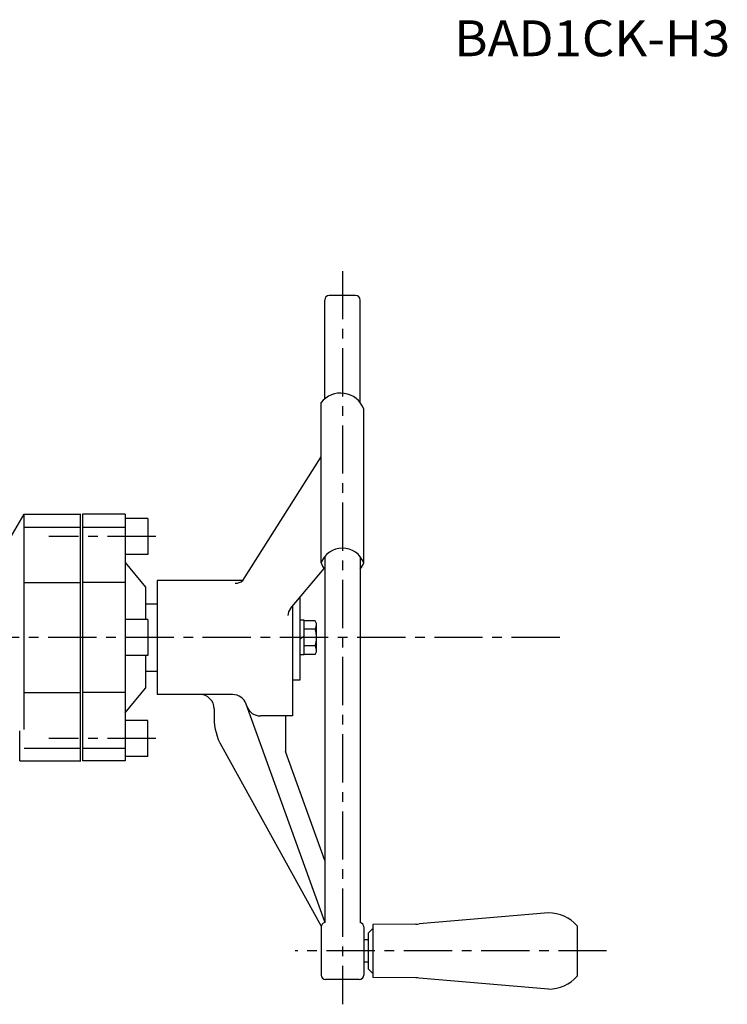
# Model space of a CAD drawing. Extents: x -2368 to -1336, y 560 to 1426.
# Drawn here: x -2101 to -1786, y 987 to 1426 of the extents above; entities that cross this region are included whole.
import ezdxf

# ---------------------------------------------------------------- set-up
doc = ezdxf.new("R2010")
doc.units = 0
doc.header["$LTSCALE"] = 17.200464
doc.linetypes.add('CENTER', pattern=[2, 1.25, -0.25, 0.25, -0.25])
doc.layers.add('001', color=7, linetype='CONTINUOUS')
doc.layers.add('002', color=7, linetype='CONTINUOUS')
doc.styles.get("Standard").update_dxf_attribs({"font": 'TXT', "bigfont": 'BIGFONT'})

msp = doc.modelspace()

# ---------------------------------------------------------------- linework, layer by layer
at = {"layer": '001', "linetype": 'CENTER'}
for p, q in [((-1957.075553, 1313.624095), (-1957.075553, 986.831615)), ((-2040.190604, 1195.290599), (-2087.780448, 1195.290599)), ((-1860.210795, 1150.290599), (-2215.227915, 1150.290599)), ((-2040.190604, 1105.290599), (-2087.780448, 1105.290599)), ((-1839.395659, 1010.590599), (-1978.17874, 1010.590599))]:
    msp.add_line(p, q, dxfattribs=at)
at = {"layer": '001'}
for p, q in [((-1964.975553, 1256.645734), (-1964.975553, 1300.690599)), ((-1951.175553, 1302.690599), (-1962.975553, 1302.690599)), ((-1949.175553, 1255.006432), (-1949.175553, 1300.690599)), ((-1966.575553, 1183.574728), (-1966.575553, 1255.006432)), ((-1947.575553, 1183.574728), (-1947.575553, 1252.248906)), ((-2001.475553, 1175.690599), (-1966.575553, 1230.832535)), ((-2104.991057, 1194.570918), (-2098.802115, 1205.290599)), ((-2098.802115, 1205.290599), (-2073.575553, 1205.290599)), ((-2098.802115, 1109.290599), (-2098.802115, 1205.290599)), ((-2073.802115, 1205.290599), (-2073.802115, 1095.290599)), ((-2072.802115, 1205.290599), (-2072.802115, 1095.290599)), ((-2053.802115, 1205.290599), (-2072.802115, 1205.290599)), ((-2053.802115, 1205.290599), (-2053.802115, 1095.290599)), ((-2043.802115, 1203.290599), (-2053.802115, 1203.290599)), ((-2043.802115, 1203.290599), (-2043.802115, 1187.290599)), ((-2098.802115, 1199.532909), (-2073.802115, 1199.532909)), ((-2072.802115, 1199.533046), (-2053.802115, 1199.533046)), ((-2043.802115, 1187.290599), (-2053.802115, 1187.290599)), ((-1964.975553, 1186.372213), (-1964.975553, 1023.250191)), ((-1949.175553, 1186.372213), (-1949.175553, 1023.250191)), ((-2053.802115, 1183.790599), (-2044.802115, 1172.790599)), ((-1980.155279, 1163.25396), (-1965.260592, 1181.100275)), ((-1947.575553, 1181.445221), (-1947.575553, 1181.441798)), ((-2098.802115, 1174.789424), (-2073.802115, 1174.789424)), ((-2053.802115, 1174.789424), (-2072.802115, 1174.789424)), ((-2044.802115, 1172.790599), (-2044.802115, 1158.290599)), ((-2039.575553, 1175.690599), (-2039.575553, 1124.890599)), ((-2001.475553, 1175.690599), (-2039.575553, 1175.690599)), ((-1976.075553, 1168.14215), (-1976.075553, 1131.290599)), ((-2044.802115, 1165.290599), (-2039.575553, 1165.290599)), ((-1979.275553, 1164.308017), (-1979.275553, 1115.336057)), ((-2043.802115, 1158.290599), (-2053.802115, 1158.290599)), ((-2043.802115, 1158.290599), (-2043.802115, 1142.290599)), ((-1974.075553, 1157.990599), (-1976.075553, 1157.990599)), ((-1974.075553, 1142.590599), (-1974.075553, 1157.990599)), ((-1969.268373, 1157.790599), (-1974.075553, 1157.790599)), ((-1968.575553, 1156.590599), (-1969.268373, 1157.790599)), ((-1968.575553, 1143.990599), (-1968.575553, 1156.590599)), ((-1976.075553, 1149.713249), (-1974.075553, 1150.867949)), ((-1969.268373, 1154.037822), (-1974.075553, 1154.037822)), ((-1969.268373, 1146.543376), (-1974.075553, 1146.543376)), ((-2043.802115, 1142.290599), (-2053.802115, 1142.290599)), ((-2044.802115, 1142.290599), (-2044.802115, 1127.790599)), ((-1974.075553, 1142.590599), (-1976.075553, 1142.590599)), ((-1969.268373, 1142.790599), (-1974.075553, 1142.790599)), ((-1969.268373, 1142.790599), (-1968.575553, 1143.990599)), ((-2044.802115, 1135.290599), (-2039.575553, 1135.290599)), ((-2053.802115, 1116.790599), (-2044.802115, 1127.790599)), ((-1976.075553, 1131.290599), (-1979.275553, 1131.290599)), ((-2098.802115, 1125.791988), (-2073.802115, 1125.791988)), ((-2053.802115, 1125.791988), (-2072.802115, 1125.791988)), ((-2005.97149, 1124.890599), (-2039.575553, 1124.890599)), ((-1964.975553, 1023.644628), (-1999.950789, 1120.661114)), ((-2014.175553, 1118.490601), (-2014.175553, 1114.279089)), ((-1979.275553, 1115.336057), (-1993.535125, 1115.336057)), ((-1982.475553, 1115.336057), (-1982.475553, 1099.490599)), ((-2043.802115, 1113.290599), (-2053.802115, 1113.290599)), ((-2043.802115, 1097.290599), (-2043.802115, 1113.290599)), ((-2100.802115, 1095.290599), (-2100.802115, 1108.715217)), ((-2011.000448, 1101.982178), (-1966.575553, 1021.690599)), ((-2098.802115, 1101.048152), (-2073.802115, 1101.048152)), ((-2072.802115, 1101.048152), (-2053.802115, 1101.048152)), ((-2043.802115, 1097.290599), (-2053.802115, 1097.290599)), ((-1964.975553, 1050.94801), (-1982.475553, 1099.490599)), ((-2100.802115, 1095.290599), (-2073.575553, 1095.290599)), ((-2053.802115, 1095.290599), (-2072.802115, 1095.290599)), ((-1865.319553, 1027.590599), (-1922.846718, 1022.653154)), ((-1924.307011, 1022.581456), (-1943.575553, 1022.340599)), ((-1966.575553, 1021.290599), (-1966.575553, 999.890599)), ((-1947.575553, 1021.290599), (-1947.575553, 999.890599)), ((-1943.575553, 1020.590599), (-1945.575553, 1018.590599)), ((-1945.575553, 1018.590599), (-1945.575553, 1002.590599)), ((-1943.575553, 1022.340599), (-1943.575553, 998.840599)), ((-1852.575553, 1021.840599), (-1852.575553, 999.340599)), ((-1945.575553, 1015.590599), (-1947.575553, 1015.590599)), ((-1945.575553, 1005.590599), (-1947.575553, 1005.590599)), ((-1943.575553, 1000.590599), (-1945.575553, 1002.590599)), ((-1949.575553, 997.890599), (-1964.575553, 997.890599)), ((-1924.307011, 998.599742), (-1943.575553, 998.840599)), ((-1865.319553, 993.590599), (-1922.846718, 998.528045))]:
    msp.add_line(p, q, dxfattribs=at)
for centre, radius, start, end in [((-1962.975553, 1304.690599), 2, 270, 270), ((-1962.975553, 1300.690599), 2, 90, 180), ((-1951.175553, 1300.690599), 2, 0, 90), ((-1957.875553, 1248.115482), 11.098432, 21.865757, 141.618548), ((-1957.075553, 1179.997572), 10.15116, 20.633501, 159.366499), ((-1957.075553, 1187.151884), 10.15116, 200.633501, 218.900634), ((-1957.075553, 1187.151884), 10.15116, 321.099366, 339.366499), ((-2004.770136, 1179.451679), 5, 270, 311.217304), ((-1976.316581, 1160.05015), 5, 140.151336, 180), ((-1973.624964, 1156.590599), 5.049411, 329.631512, 0), ((-1979.055674, 1150.290599), 10.480121, 339.049864, 20.950136), ((-1973.624964, 1143.990599), 5.049411, 0, 30.368488), ((-2020.575551, 1118.490601), 6.399998, 0, 90), ((-2005.97149, 1118.490601), 6.399998, 19.824648, 90), ((-1993.535125, 1121.736054), 6.399998, 199.824648, 270), ((-1988.775559, 1114.279089), 25.399994, 180, 208.955517), ((-1865.319553, 1010.590599), 17, 41.440186, 90), ((-1964.575553, 1021.290599), 2, 101.536959, 180), ((-1949.575553, 1021.290599), 2, 0, 78.463041), ((-1924.556991, 1042.579894), 20, 270.71616, 274.905564), ((-1964.575553, 999.890599), 2, 180, 270), ((-1949.575553, 999.890599), 2, 270, 0), ((-1924.556991, 978.601305), 20, 85.094436, 89.28384), ((-1865.319553, 1010.590599), 17, 270, 318.559814)]:
    msp.add_arc(centre, radius, start, end, dxfattribs=at)

# ---------------------------------------------------------------- texts
at = {"layer": '002', "width": 1.038461}
msp.add_text('BAD1CK-H3', height=16, dxfattribs=at).set_placement((-1907.288795, 1409.359583))

doc.saveas('drawing.dxf')
